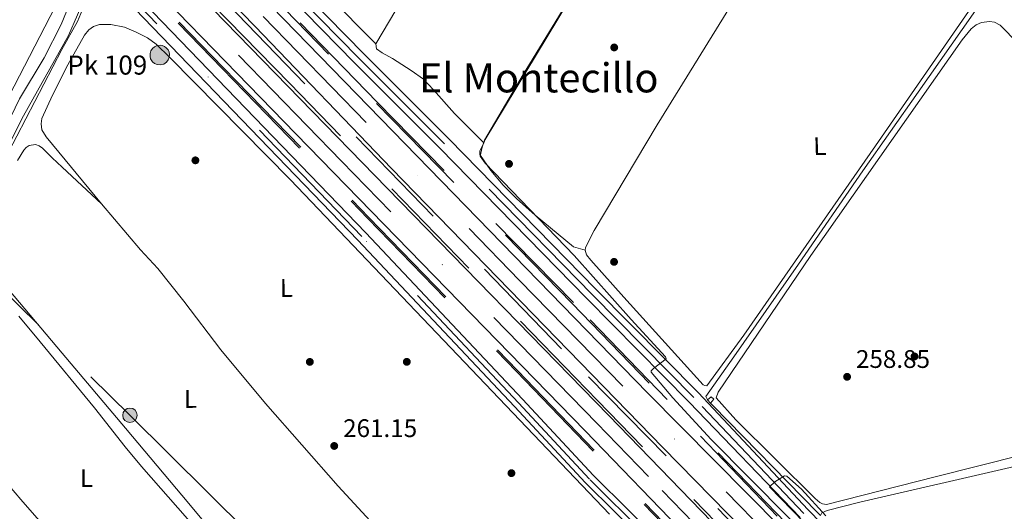
# Model space of a CAD drawing. Units: metres. Extents: x 622501 to 629488, y 4646217 to 4650966.
# Drawn here: x 624040 to 624428, y 4646835 to 4647028 of the extents above; entities that cross this region are included whole.
import ezdxf
from ezdxf.enums import TextEntityAlignment as Align

# ---------------------------------------------------------------- set-up
doc = ezdxf.new("R2010")
doc.units = ezdxf.units.M
doc.header["$MEASUREMENT"] = 0
for name, pattern in [('DGN Style 2', [72.65900000000002, 43.59540000000001, -29.0636]), ('DGN Style 4', [116.32705900000002, 58.12720000000001, -29.0636, 0.072659, -29.0636]), ('DGN Style 7', [145.318, 65.3931, -29.0636, 21.7977, -29.0636])]:
    doc.linetypes.add(name, pattern=pattern)
for name, color, linetype, lineweight in [('Nivel 1', 7, 'Continuous', 0), ('Nivel 13', 7, 'Continuous', 0), ('Nivel 17', 7, 'Continuous', 0), ('Nivel 20', 7, 'Continuous', 0), ('Nivel 21', 7, 'Continuous', 0), ('Nivel 23', 7, 'Continuous', 0), ('Nivel 32', 7, 'Continuous', 0), ('Nivel 36', 7, 'Continuous', 0), ('Nivel 37', 7, 'Continuous', 0), ('Nivel 41', 7, 'Continuous', 0), ('Nivel 44', 7, 'Continuous', 0), ('Nivel 45', 7, 'Continuous', 0), ('Nivel 5', 7, 'Continuous', 0), ('Nivel 54', 7, 'Continuous', 0), ('Nivel 7', 7, 'Continuous', 0)]:
    doc.layers.add(name, color=color, linetype=linetype, lineweight=lineweight)
doc.styles.add('Style-arial', font='arial.shx', dxfattribs={"bigfont": 'arialbig.shx'})
doc.styles.add('Style-Arial Narrow', font='txt')
doc.styles.add('Style-Times New Roman', font='txt')

# ---------------------------------------------------------------- blocks, each defined once
blk = doc.blocks.new('5PELE')
at = {"layer": 'Nivel 32', "linetype": 'Continuous', "lineweight": 0}
h = blk.add_hatch(color=9, dxfattribs=at)
edge = h.paths.add_edge_path()
edge.add_arc((-0.03100624680519104, 0.04040718078613281), 28.49973457508731, 0, 360)
at = {"layer": 'Nivel 32', "color": 252, "linetype": 'Continuous', "lineweight": 0}
blk.add_circle((-0.03100624680519104, 0.04040718078613281, -0.04453414718818749), 28.49973457508731, dxfattribs=at)
blk = doc.blocks.new('5PERFI')
at = {"layer": 'Nivel 17', "linetype": 'Continuous', "lineweight": 0}
h = blk.add_hatch(color=7, dxfattribs=at)
edge = h.paths.add_edge_path()
edge.add_arc((0.02410426735877991, -0.01892352104187012), 15.5998547143458, 315.0000000018422, 675.0000000018422)
blk = doc.blocks.new('5HITAU')
at = {"layer": 'Nivel 21', "linetype": 'Continuous', "lineweight": 0}
for color, points in [(1, [(4.699956238269806, -38.5996405184269), (-9.799908727407455, -37.09965449571609), (-20.89980533719063, -32.59969639778137), (-28.59973362088203, -26.39975413680077), (-35.79966658353806, -15.19985845685005), (-38.09964516758919, -5.099952518939972), (-38.09964516758919, 5.79994598031044), (-34.99967402219772, 16.79984354972839), (-28.09973829984665, 26.09975692629814), (-19.99981373548508, 32.59969639778137), (-12.29988545179367, 36.79965728521347), (1.599985122680664, 38.39964237809181), (10.19990500807762, 37.09965446591377), (19.29982027411461, 33.69968613982201), (25.9997578561306, 28.49973458051682), (32.69969546794891, 20.89980533719063), (36.79965728521347, 10.99989753961563), (38.49964144825935, 1.999981373548508), (37.69964891672134, -8.499920845031738), (33.79968523979187, -19.09982213377953), (26.29975506663322, -27.99973922967911), (16.59984540939331, -35.19967219233513)]), (2, [(3.799964606761932, -28.6997327208519), (-7.399931073188782, -27.4997438788414), (-15.89985191822052, -24.09977555274963), (-21.29980161786079, -19.79981559514999), (-26.69975131750107, -11.3998938202858), (-28.29973644018173, -3.999962747097015), (-28.29973644018173, 4.499958097934723), (-26.09975692629814, 12.39988452196121), (-20.89980533719063, 19.29982024431229), (-14.59986400604248, 24.39977276325226), (-9.299913376569748, 27.29974573850632), (1.399986982345581, 28.49973458051682), (7.699928283691406, 27.4997438788414), (14.49986496567726, 24.99976715445518), (19.29982027411461, 21.29980161786079), (24.29977369308472, 15.69985377788544), (27.39974483847618, 8.199923634529114), (28.59973365068436, 1.399986952543259), (27.99973922967911, -6.399940401315689), (25.19976532459259, -14.0998686850071), (19.49981841444969, -20.79980629682541), (12.19988638162613, -26.29975506663322)])]:
    blk.add_hatch(color=color, dxfattribs=at).paths.add_polyline_path(points)
at = {"layer": 'Nivel 21', "color": 7, "linetype": 'Continuous', "lineweight": 0, "flags": 128}
blk.add_lwpolyline([(-12.29988545179367, 36.79965728521347), (-19.99981373548508, 32.59969639778137), (-28.09973829984665, 26.09975692629814), (-34.99967402219772, 16.79984354972839), (-38.09964516758919, 5.79994598031044), (-38.09964516758919, -5.099952518939972), (-35.79966658353806, -15.19985845685005), (-28.59973362088203, -26.39975413680077), (-20.89980533719063, -32.59969639778137), (-9.799908727407455, -37.09965449571609), (4.699956238269806, -38.5996405184269), (16.59984540939331, -35.19967219233513), (26.29975506663322, -27.99973922967911), (33.79968523979187, -19.09982213377953), (37.69964891672134, -8.499920845031738), (38.49964144825935, 1.999981373548508), (36.79965728521347, 10.99989753961563), (32.69969546794891, 20.89980533719063), (25.9997578561306, 28.49973458051682), (19.29982027411461, 33.69968613982201), (10.19990500807762, 37.09965446591377), (1.599985122680664, 38.39964237809181)], close=True, dxfattribs=at)
blk = doc.blocks.new('5PATER')
at = {"layer": 'Nivel 7', "linetype": 'Continuous', "lineweight": 0}
h = blk.add_hatch(color=51, dxfattribs=at)
edge = h.paths.add_edge_path()
edge.add_ellipse((0.04379922151565552, -0.04354050755500793), major_axis=(-10.95721237369611, -11.10700355381332), ratio=0.9994222409660317, start_angle=0, end_angle=360)

msp = doc.modelspace()

# ---------------------------------------------------------------- linework, layer by layer
at = {"layer": 'Nivel 1', "color": 7, "linetype": 'Continuous', "lineweight": 0}
msp.add_polyline3d([(624375.1099999994, 4647502.91, 261.76), (624347.8099999987, 4647467.25, 261.74), (624320.9899999984, 4647428.809999999, 261.96), (624296.8900000006, 4647399.489999998, 261.77), (624267.870000001, 4647362.370000001, 261.77), (624250.7699999996, 4647339.780000001, 261.8), (624231.5399999991, 4647316.350000001, 261.84), (624211.1099999994, 4647287.420000002, 261.95), (624189.9299999997, 4647258.330000002, 263.1), (624168.5899999999, 4647226.57, 262.69), (624149.6700000018, 4647194.510000002, 263.07), (624135.5799999982, 4647165.920000002, 263.51), (624118.1000000015, 4647139.760000002, 262.39), (624104.879999999, 4647115.399999999, 262.41), (624090.5799999982, 4647088.960000001, 262.67), (624083.7800000012, 4647076.27, 262.62), (624078.0799999982, 4647065.649999999, 262.66), (624074.3299999982, 4647056.640000001, 262.49), (624070.129999999, 4647046.550000001, 261.99), (624059.5799999982, 4647022.030000001, 261.74), (624041.7899999991, 4646990.390000001, 261.85), (624025.4200000018, 4646958.170000002, 262.6)], dxfattribs=at)
at = {"layer": 'Nivel 13', "color": 4, "linetype": 'Continuous', "lineweight": 0, "elevation": 259.88, "flags": 128}
msp.add_lwpolyline([(624311.1400000006, 4646878.460000001), (624312.3200000003, 4646877.239999998)], dxfattribs=at)
at = {"layer": 'Nivel 13', "color": 4, "linetype": 'Continuous', "lineweight": 0, "extrusion": (-0.3530745071746238, -0.3388376318853244, 0.8720822504797022), "elevation": -1794739.007841638, "flags": 128}
msp.add_lwpolyline([(-2920396.164692121, 3198917.69642444), (-2920397.883325297, 3198917.69642444), (-2920456.603301905, 3198917.105284408), (-2920458.060215477, 3198917.103812866)], dxfattribs=at)
at = {"layer": 'Nivel 13', "color": 4, "linetype": 'Continuous', "lineweight": 0}
for points in [[(623980.8500000015, 4646878.670000002, 261.59), (623985.1799999997, 4646884.809999999, 261.59), (623994.6400000006, 4646902.530000001, 261.3), (624021.1099999994, 4646960.120000001, 261.3), (624028.4699999988, 4646972.800000001, 261.3), (624040.2399999984, 4646997.030000001, 261.3), (624049.9899999984, 4647013.16, 261.3), (624056.620000001, 4647026.34, 261.01), (624061.0700000003, 4647037.330000002, 261.01), (624062.9499999993, 4647043.989999998, 261.01), (624064.870000001, 4647049.670000002, 261.3)], [(624105.5500000007, 4646451.75, 268.65), (623957.9100000001, 4646624.890000001, 267.36), (623903.0199999996, 4646690.75, 266.06), (623891.8200000003, 4646700.719999999, 265.62), (623891.75, 4646701.289999999, 265.62), (623891.8299999982, 4646701.530000001, 265.62), (623891.9800000004, 4646701.710000001, 266.06), (623896.0899999999, 4646708.330000002, 265.62), (623918.3999999985, 4646747.300000001, 265.19), (623943.3200000003, 4646795.080000002, 264.32), (623955.6499999985, 4646821.739999998, 263.47), (623964.0599999987, 4646837.59, 263.47), (623972.5500000007, 4646853.050000001, 263.47), (623982.1499999985, 4646868.449999999, 263.04), (623990.7899999991, 4646884.210000001, 263.6), (623997.7899999991, 4646897.199999999, 263.6), (624004.1099999994, 4646911.059999999, 263.31), (624018.8500000015, 4646940.649999999, 262.74), (624028.1499999985, 4646961.460000001, 262.74), (624039.1799999997, 4646982.300000001, 263.6), (624056.9400000013, 4647016.52, 263.02), (624063.0300000012, 4647027.510000002, 262.74), (624066.4299999997, 4647035.420000002, 262.74), (624068.879999999, 4647047.210000001, 262.5)], [(624311.1400000006, 4646878.460000001, 259.88), (624310.4200000018, 4646879.77, 260.17), (624321.4499999993, 4646895.41, 259.73), (624346.9200000018, 4646932.010000002, 259.53), (624372.2699999996, 4646968.690000001, 259.85), (624394, 4646999.640000001, 259.85), (624415.7300000004, 4647030.580000002, 259.85), (624418.4699999988, 4647034.66, 259.85), (624418.75, 4647035.080000002, 259.85)], [(624355.5500000007, 4646832.940000001, 260.17), (624356.1600000001, 4646834.02, 259.88), (624358.2699999996, 4646834.93, 259.88), (624371.0500000007, 4646838.16, 259.3), (624431.9899999984, 4646852.309999999, 258.44), (624442.0500000007, 4646855.080000002, 258.44)]]:
    msp.add_polyline3d(points, dxfattribs=at)
at = {"layer": 'Nivel 20', "color": 7, "linetype": 'DGN Style 2', "lineweight": 0}
for points in [[(624568.3999999985, 4646635.399999999, 267.75), (624561.5399999991, 4646638.109999999, 267.54), (624553.8200000003, 4646642.170000002, 267.28), (624546.0100000016, 4646647.239999998, 267.04), (624538.0100000016, 4646653, 266.81), (624527.6700000018, 4646661.129999999, 266.23), (624494.75, 4646688.280000001, 263.33), (624480.4699999988, 4646700.34, 262.21), (624465.3900000006, 4646713.41, 261.66), (624447.7399999984, 4646729, 261.54), (624423.5799999982, 4646750.699999999, 261.8), (624401.7399999984, 4646771.149999999, 261.73), (624370.4600000009, 4646801.739999998, 261.18), (624345.6000000015, 4646826.280000001, 261.04), (624258.3099999987, 4646916.870000001, 261.9), (624181.1700000018, 4646995.66, 261.9), (624081.370000001, 4647098.489999998, 262.77), (624024.129999999, 4647157.330000002, 262.77), (623922.9299999997, 4647262.27, 265.36), (623894.9100000001, 4647292.330000002, 265.93), (623868.870000001, 4647321.100000001, 267.37)], [(623869.5700000003, 4647295.359999999, 266.62), (624264.3299999982, 4646887.629999999, 260.82), (624339.3900000006, 4646810.850000001, 261.64), (624336.1799999997, 4646808.010000002, 261.64), (624267.8000000007, 4646878.219999999, 262.11), (624146.6799999997, 4647003.120000001, 263.26), (624083.0799999982, 4647068.140000001, 263.55), (624040.1000000015, 4647112.690000001, 263.84), (623978.7899999991, 4647176.210000001, 264.99), (623934.7899999991, 4647220.960000001, 265.56), (623886.75, 4647270.91, 266.71), (623874.870000001, 4647283, 267.13), (623869.7600000016, 4647288.210000001, 267.44), (623861.8500000015, 4647296.809999999, 267.16), (623861.7100000009, 4647297.350000001, 267.15), (623861.6999999993, 4647297.91, 267.13), (623861.8200000003, 4647298.460000001, 267.11), (623862.0599999987, 4647298.960000001, 267.08), (623862.8599999994, 4647299.719999999, 267.04), (623863.370000001, 4647299.949999999, 267.02), (623863.9200000018, 4647300.050000001, 267), (623864.4800000004, 4647300.02, 266.98), (623865.0100000016, 4647299.859999999, 266.98), (623869.5700000003, 4647295.359999999, 266.31)], [(623869.9800000004, 4647264.879999999, 266.51), (623872.2899999991, 4647262.649999999, 265.93), (623930.4600000009, 4647204.120000001, 264.2), (623986.9200000018, 4647145.93, 263.63), (624051.9299999997, 4647078.859999999, 262.48), (624120.1999999993, 4647008.870000001, 262.48), (624177.3599999994, 4646949.91, 261.62), (624235.879999999, 4646889.68, 261.04), (624293.1499999985, 4646830.010000002, 261.04), (624317.9899999984, 4646804.73, 261.54)], [(624023.7100000009, 4647156.920000002, 262.77), (624080.9499999993, 4647098.080000002, 262.77), (624180.7600000016, 4646995.260000002, 261.9), (624257.8999999985, 4646916.469999999, 261.9), (624345.1900000013, 4646825.870000001, 261.04)], [(623987.3399999999, 4647146.330000002, 263.63), (624052.3500000015, 4647079.27, 262.48), (624120.620000001, 4647009.280000001, 262.48), (624177.7800000012, 4646950.309999999, 261.62), (624236.2899999991, 4646890.09, 261.04), (624293.5700000003, 4646830.41, 261.04)]]:
    msp.add_polyline3d(points, dxfattribs=at)
at = {"layer": 'Nivel 21', "color": 7, "linetype": 'Continuous', "lineweight": 13}
for points in [[(623600.9800000004, 4647573.550000001, 270.29), (623646.0199999996, 4647527.09, 269.28), (623706.9400000013, 4647464.280000001, 268.76), (623829.5, 4647338.32, 266.83), (623869.5300000012, 4647296.830000002, 266.04), (623995.3599999994, 4647166.649999999, 262.67), (624133, 4647025.489999998, 262.59), (624186.7300000004, 4646969.66, 261.17), (624293.5599999987, 4646859.739999998, 260.6), (624350.6900000013, 4646801.280000001, 261.36), (624369.0700000003, 4646782.949999999, 260.96), (624410.0100000016, 4646740.149999999, 261.44), (624434.5199999996, 4646715.120000001, 261.39), (624470.4800000004, 4646678.149999999, 261.83), (624584.0500000007, 4646561.219999999, 262.26)], [(624579.5799999982, 4646556.210000001, 262.7), (624554.9299999997, 4646581.25, 262.23), (624521.629999999, 4646615.120000001, 262.03), (624410.9100000001, 4646729.100000001, 261.36), (624364.75, 4646777.23, 261.35), (624341.0199999996, 4646801.289999999, 261.44), (624272.2399999984, 4646872.300000001, 260.81), (624185, 4646961.830000002, 261.96), (624096.75, 4647052.649999999, 262.33), (624034.0500000007, 4647117.210000001, 263.2), (623965.6700000018, 4647187.859999999, 264.4), (623943.3500000015, 4647210.93, 264.85), (623869.8099999987, 4647286.469999999, 266.24), (623844.4299999997, 4647313.239999998, 265.98), (623813.7699999996, 4647344.760000002, 267.08), (623712.5700000003, 4647449.09, 268.69), (623665.5899999999, 4647497.550000001, 269.13), (623595.7300000004, 4647569.07, 270.19)], [(624383.2199999988, 4646801.949999999, 260.32), (624350.5799999982, 4646835.34, 260.09), (624307.5500000007, 4646881.210000001, 259.83), (624267.1600000001, 4646922.16, 260.39), (624209.379999999, 4646981.199999999, 260.41), (624175.8000000007, 4647014.789999999, 260.79), (624104.2199999988, 4647087.93, 262.09), (623975.7399999984, 4647220.239999998, 263.59)], [(624624.6600000001, 4646633.629999999, 267.65), (624617.4899999984, 4646631.390000001, 267.83), (624610.1900000013, 4646629.640000001, 268.05), (624602.7699999996, 4646628.370000001, 268.32), (624597.7899999991, 4646627.809999999, 268.52), (624588.7699999996, 4646628.010000002, 268.32), (624581.8099999987, 4646628.830000002, 268.15), (624575.4200000018, 4646630.129999999, 267.98), (624568.6799999997, 4646632.07, 267.79), (624560.2899999991, 4646635.390000001, 267.54), (624552.3099999987, 4646639.59, 267.28), (624544.3299999982, 4646644.77, 267.04), (624536.2100000009, 4646650.609999999, 266.81), (624525.7899999991, 4646658.800000001, 266.23), (624492.8399999999, 4646685.989999998, 263.33), (624478.5300000012, 4646698.07, 262.21), (624463.4200000018, 4646711.16, 261.66), (624445.75, 4646726.77, 261.54), (624421.5599999987, 4646748.489999998, 261.8), (624399.6700000018, 4646768.989999998, 261.73), (624366.25, 4646801.68, 261.27), (624287.4600000009, 4646881.27, 261.77), (624139.4400000013, 4647033.469999999, 262.53), (623960.5300000012, 4647218.210000001, 264.58)], [(624347.620000001, 4646832.219999999, 260.36), (624303.8900000006, 4646877.640000001, 259.83), (624263.5100000016, 4646918.580000002, 260.39), (624205.7399999984, 4646977.600000001, 260.41), (624172.1600000001, 4647011.199999999, 260.79), (624100.5599999987, 4647084.359999999, 262.09), (623972.0500000007, 4647216.699999999, 263.59)], [(623918.120000001, 4647203.390000001, 264.25), (623975.4200000018, 4647146.48, 263.18), (624020.1600000001, 4647100.82, 262.2), (624075.120000001, 4647043.550000001, 261.95), (624173.5, 4646941.390000001, 260.78), (624235.1799999997, 4646875.899999999, 261.12), (624263.1400000006, 4646845.800000001, 260.83), (624285.879999999, 4646823.239999998, 260.82)], [(624024.0700000003, 4647112.120000001, 264), (624070.1099999994, 4647064.5, 262.88), (624148.9899999984, 4646983.25, 261.71), (624262.9600000009, 4646866.260000002, 261.65), (624303.5399999991, 4646824.289999999, 261.36)], [(624023.2100000009, 4647103.77, 262.2), (624078.1799999997, 4647046.489999998, 261.95), (624176.5700000003, 4646944.32, 260.78), (624238.2699999996, 4646878.789999999, 261.12), (624266.1900000013, 4646848.75, 260.83), (624308.3599999994, 4646806.91, 260.81)]]:
    msp.add_polyline3d(points, dxfattribs=at)
at = {"layer": 'Nivel 21', "color": 1, "linetype": 'DGN Style 2', "lineweight": 0}
msp.add_polyline3d([(624311.1400000006, 4646878.460000001, 259.69), (624312.6000000015, 4646879.73, 259.12), (624313.6700000018, 4646878.710000001, 259.12), (624312.3200000003, 4646877.239999998, 259.69)], dxfattribs=at)
at = {"layer": 'Nivel 23', "color": 7, "linetype": 'DGN Style 4', "lineweight": 0}
for points in [[(623939.8099999987, 4647232.800000001, 264.67), (623948.7100000009, 4647223.27, 264.42), (623962.3900000006, 4647208.68, 264.06), (623977.9499999993, 4647192.43, 263.8), (624136.2199999988, 4647029.48, 262.56), (624237.1000000015, 4646925.460000001, 261.46), (624358.3399999999, 4646801.550000001, 261.31)], [(624333.8399999999, 4646801.170000002, 261.4), (624287.8900000006, 4646848.300000001, 261.27), (624267.6000000015, 4646869.280000001, 261.23), (624166.9899999984, 4646972.539999999, 261.86), (624083.4200000018, 4647058.57, 262.6), (624029.0599999987, 4647114.66, 263.6), (623964.3399999999, 4647181.330000002, 264.16), (623945.2300000004, 4647201.07, 264.67), (623940.0899999999, 4647206.379999999, 264.79), (623920.6400000006, 4647225.129999999, 265.29)], [(624349.1000000015, 4646833.780000001, 260.22), (624305.7199999988, 4646879.43, 259.83), (624265.7699999996, 4646919.949999999, 260.39), (624207.5599999987, 4646979.399999999, 260.41), (624173.9800000004, 4647012.989999998, 260.79), (624103.0899999999, 4647085.379999999, 262.08), (623973.8900000006, 4647218.469999999, 263.59)], [(624306.1900000013, 4646806.07, 260.81), (624264.6600000001, 4646847.27, 260.83), (624236.7300000004, 4646877.350000001, 261.12), (624175.0399999991, 4646942.859999999, 260.78), (624076.6499999985, 4647045.02, 261.95), (624021.6900000013, 4647102.289999999, 262.2)]]:
    msp.add_polyline3d(points, dxfattribs=at)
at = {"layer": 'Nivel 32', "color": 6, "linetype": 'DGN Style 7', "lineweight": 0}
msp.add_polyline3d([(623786.4100000001, 4647167.280000001, 267.37), (623880.0100000016, 4647074.629999999, 264.84), (623964.9400000013, 4646989.690000001, 262.26), (624083.75, 4646872.41, 262.95), (624198.5700000003, 4646758.550000001, 264.51), (624272.1000000015, 4646685.59, 264.36), (624403.1900000013, 4646557.18, 264.63), (624528.5599999987, 4646434.780000001, 264.31), (624626.8099999987, 4646338.760000002, 264.55), (624709.1700000018, 4646255, 264.76)], dxfattribs=at)
at = {"layer": 'Nivel 36', "color": 92, "linetype": 'Continuous', "lineweight": 0, "extrusion": (-0.3989779512734684, -0.4148685217654222, 0.8177412207084828), "elevation": -2176722.784965725, "flags": 128}
msp.add_lwpolyline([(-2771271.393782694, 3092946.277549319), (-2771325.301948357, 3092947.910667442), (-2771330.379387934, 3092947.945414633)], dxfattribs=at)
at = {"layer": 'Nivel 36', "color": 92, "linetype": 'Continuous', "lineweight": 0}
for points in [[(624285.6499999985, 4647192.300000001, 262.21), (624267.0500000007, 4647162.399999999, 261.05), (624254.0500000007, 4647141.050000001, 260.64), (624215.5500000007, 4647076.949999999, 260.46), (624193.4100000001, 4647040.510000002, 260.75), (624180.5100000016, 4647018.670000002, 260.77)], [(624223.0199999996, 4646979.719999999, 259.88), (624223.5799999982, 4646980.989999998, 259.88), (624268.1400000006, 4647055.030000001, 259.88), (624293.6099999994, 4647098.059999999, 260.2), (624302.8099999987, 4647112.940000001, 260.2), (624324.3500000015, 4647146.440000001, 259.88)], [(624263, 4646937.420000002, 259.88), (624263.1099999994, 4646938.449999999, 259.88), (624266.4400000013, 4646945.16, 259.61), (624291.3299999982, 4646986.760000002, 259.6), (624327.4400000013, 4647045.440000001, 259.6), (624359.1999999993, 4647095.68, 259.88), (624361.9400000013, 4647099.870000001, 259.61), (624363.2399999984, 4647101.359999999, 259.6)], [(623956.5799999982, 4646924.07, 262.16), (623953.6700000018, 4646917.629999999, 262.16), (623953.3900000006, 4646915.140000001, 262.16), (623953.7300000004, 4646912.399999999, 262.16), (623954.9800000004, 4646909.989999998, 262.16), (623964.4299999997, 4646898.199999999, 262.16), (623974.6900000013, 4646887.57, 262.16), (623978.0199999996, 4646885.460000001, 262.16), (623979.2100000009, 4646885.370000001, 262.16), (623980.2600000016, 4646886.080000002, 262.16), (624002.1600000001, 4646930.68, 262.16), (624029.9699999988, 4646986.530000001, 262.46), (624054.3500000015, 4647033.289999999, 262.45), (624057.4499999993, 4647040.109999999, 262.21), (624060.25, 4647047.370000001, 262.16), (624061.2600000016, 4647052.010000002, 262.16), (624061.2300000004, 4647055.140000001, 262.16), (624058.0100000016, 4647059.309999999, 262.16), (624052.7300000004, 4647064.309999999, 262.16), (624041.129999999, 4647076.23, 262.16), (624037.1900000013, 4647079.399999999, 262.16), (624036.0599999987, 4647079.91, 262.16), (624032.3999999985, 4647079.09, 261.87)], [(624417.3599999994, 4647036.75, 259.88), (624377.25, 4646978.550000001, 259.58), (624341.5100000016, 4646927.280000001, 259.89), (624325.4100000001, 4646903.969999999, 259.74), (624310.8900000006, 4646884.059999999, 259.6), (624310.120000001, 4646884.120000001, 259.6), (624309.4499999993, 4646884.370000001, 259.6), (624278.2199999988, 4646919.010000002, 259.6), (624265.1900000013, 4646933.469999999, 259.88), (624263.5100000016, 4646935.68, 259.88), (624263, 4646937.420000002, 259.88)], [(624072.5300000012, 4646955.649999999, 262.62), (624050.7399999984, 4646982.07, 261.47), (624049.0300000012, 4646984.84, 261.47), (624048.7699999996, 4646987.190000001, 261.47), (624049.1099999994, 4646989.350000001, 261.47), (624053.2399999984, 4646998.510000002, 261.27), (624059.3299999982, 4647010.449999999, 261.27), (624065.8399999999, 4647022.170000002, 261.47), (624067.5700000003, 4647024.18, 261.47), (624069.3900000006, 4647025.539999999, 261.47), (624071.7600000016, 4647026.359999999, 261.47), (624076.2100000009, 4647026.399999999, 261.47), (624081.5599999987, 4647025.25, 261.4), (624086.1799999997, 4647023.350000001, 261.18), (624090.7100000009, 4647021.059999999, 261.18), (624094.1000000015, 4647018.59, 261.18), (624099.4899999984, 4647013.370000001, 261.18), (624146.9100000001, 4646965.120000001, 260.93), (624218.1900000013, 4646890.48, 260.61), (624272.5899999999, 4646833.460000001, 261.18)], [(624411.4400000013, 4647020.300000001, 258.83), (624414.9600000009, 4647024.629999999, 258.84), (624416.8900000006, 4647026.219999999, 259.09), (624418.9600000009, 4647027.170000002, 259.09), (624422.120000001, 4647027.539999999, 259.09), (624424.1099999994, 4647027.280000001, 259.09), (624426.3099999987, 4647026.07, 259.09), (624433.370000001, 4647018.84, 260.24)], [(624180.5100000016, 4647018.670000002, 260.77), (624180.7699999996, 4647016.73, 260.66), (624183.0599999987, 4647015.120000001, 260.44), (624187.1099999994, 4647013, 260.19), (624194.4800000004, 4647008.18, 260.19), (624199.3299999982, 4647004.75, 259.9), (624203.1999999993, 4647000.57, 260.19), (624211.5100000016, 4646991.239999998, 260.22), (624223.0199999996, 4646979.719999999, 259.88)], [(624469.4499999993, 4646865.460000001, 258.28), (624400.7399999984, 4646848.129999999, 258.21), (624357.9499999993, 4646837.300000001, 258.83), (624356.4100000001, 4646837.559999999, 258.83), (624355.3500000015, 4646838.010000002, 258.83), (624353.4800000004, 4646839.710000001, 258.83), (624322.2899999991, 4646870.649999999, 258.83), (624314.5700000003, 4646879.359999999, 258.83), (624315.3099999987, 4646881.580000002, 258.83), (624351.7600000016, 4646935.399999999, 258.83), (624411.4400000013, 4647020.300000001, 258.83)], [(624039.5300000012, 4646972.800000001, 262.55), (624041.9200000018, 4646976.890000001, 262.53), (624042.8599999994, 4646977.940000001, 262.53), (624044.0899999999, 4646978.739999998, 262.53), (624046.5899999999, 4646979.059999999, 262.53), (624048.0100000016, 4646978.510000002, 262.5), (624049.2800000012, 4646977.649999999, 262.46), (624053.1600000001, 4646973.870000001, 262.45), (624057.0199999996, 4646970.100000001, 262.46), (624064.7699999996, 4646962.879999999, 262.54), (624072.5300000012, 4646955.649999999, 262.62)], [(624263, 4646937.420000002, 259.88), (624258.370000001, 4646938.830000002, 259.88), (624243.2800000012, 4646951.27, 260.05), (624235.879999999, 4646957.809999999, 260.22), (624230.6499999985, 4646963.09, 260.34), (624225.7800000012, 4646968.859999999, 260.42), (624221.4600000009, 4646975.129999999, 260.46), (624221.5500000007, 4646976.420000002, 259.88), (624223.0199999996, 4646979.719999999, 259.88)], [(624072.5300000012, 4646955.649999999, 262.62), (624087.8599999994, 4646937.57, 261.18), (624094.6900000013, 4646930.260000002, 261.16), (624105.0100000016, 4646917.309999999, 261.45), (624119.5100000016, 4646898.219999999, 261.47), (624137.1099999994, 4646877.09, 261.11), (624165.6700000018, 4646844.460000001, 260.61), (624189.3500000015, 4646818.859999999, 261.1), (624199.4600000009, 4646807.440000001, 261.14)], [(624199.4600000009, 4646807.440000001, 261.34), (624188.2699999996, 4646804.23, 261.46), (624166.3399999999, 4646798.559999999, 261.66), (624144.6999999993, 4646794.629999999, 261.82), (624142.4200000018, 4646794.23, 261.39), (624142.0199999996, 4646794.510000002, 261.82), (624138.9600000009, 4646798.129999999, 261.39), (624135.0300000012, 4646802.370000001, 261.55), (624113.3299999982, 4646829.920000002, 263.12), (624106.879999999, 4646837.690000001, 263.1), (624081.9800000004, 4646867.32, 263.1), (624057.0899999999, 4646896.949999999, 263.1), (624042.3099999987, 4646914.390000001, 263.07), (624027.5199999996, 4646931.830000002, 262.98)], [(624039.9800000004, 4646911.469999999, 263.04), (624048.379999999, 4646901.370000001, 263.04), (624069.8099999987, 4646875.330000002, 263.28), (624081.870000001, 4646859.940000001, 262.09), (624088.2899999991, 4646852.280000001, 261.74), (624106.4400000013, 4646831.600000001, 261.68), (624134.3299999982, 4646798.059999999, 261.68), (624136.7300000004, 4646794.030000001, 262.01), (624136.9299999997, 4646793.010000002, 262.01), (624136.6999999993, 4646792.609999999, 262.01), (624134.8200000003, 4646791.580000002, 262.02), (624099.8200000003, 4646782.449999999, 262.88), (624094.9100000001, 4646781.760000002, 262.88), (624093.7399999984, 4646781.989999998, 262.88), (624092.5300000012, 4646782.580000002, 262.88), (624088.879999999, 4646785.830000002, 263.31), (624078.6600000001, 4646797.190000001, 262.45), (624059.9200000018, 4646817.390000001, 261.84), (624040.8399999999, 4646839.23, 263.23)], [(624040.8399999999, 4646839.23, 263.23), (624025.0500000007, 4646857.59, 263.26)]]:
    msp.add_polyline3d(points, dxfattribs=at)
at = {"layer": 'Nivel 5', "color": 30, "linetype": 'Continuous', "lineweight": 0, "elevation": 260, "flags": 128}
for points in [[(624373.0199999996, 4646801.780000001), (624312.5500000007, 4646862.830000002), (624297.4499999993, 4646879.25), (624288.8900000006, 4646889.370000001), (624288.9100000001, 4646889.899999999), (624289.879999999, 4646890.859999999), (624294.8000000007, 4646894.620000001), (624294.620000001, 4646895.390000001), (624281.0799999982, 4646910.109999999), (624258.6700000018, 4646935.359999999), (624223.6000000015, 4646971.710000001), (624221.5700000003, 4646974.48), (624222.3500000015, 4646978.059999999), (624223.379999999, 4646980.719999999), (624238.5100000016, 4647006.699999999), (624321.3999999985, 4647141.969999999)], [(624357.6400000006, 4646832.879999999), (624348.0899999999, 4646843.370000001), (624342.3500000015, 4646848.449999999), (624341.4600000009, 4646848.580000002), (624337.6400000006, 4646846.170000002), (624335.4800000004, 4646844.260000002), (624371.4600000009, 4646807.210000001)]]:
    msp.add_lwpolyline(points, dxfattribs=at)
at = {"layer": 'Nivel 54', "color": 9, "linetype": 'Continuous', "lineweight": 0}
for points in [[(624383.2199999988, 4646801.949999999, 260.32), (624350.5799999982, 4646835.34, 260.09), (624307.5500000007, 4646881.210000001, 259.83), (624267.1600000001, 4646922.16, 260.39), (624209.379999999, 4646981.199999999, 260.41), (624175.8000000007, 4647014.789999999, 260.79), (624104.2199999988, 4647087.93, 262.09), (623975.7399999984, 4647220.239999998, 263.59)], [(623972.0500000007, 4647216.699999999, 263.59), (624100.5599999987, 4647084.359999999, 262.09), (624172.1600000001, 4647011.199999999, 260.79), (624205.7399999984, 4646977.600000001, 260.41), (624263.5100000016, 4646918.580000002, 260.39), (624303.8900000006, 4646877.640000001, 259.83), (624347.620000001, 4646832.219999999, 260.36)], [(624308.3599999994, 4646806.91, 260.81), (624266.1900000013, 4646848.75, 260.83), (624238.2699999996, 4646878.789999999, 261.12), (624176.5700000003, 4646944.32, 260.78), (624078.1799999997, 4647046.489999998, 261.95), (624023.2100000009, 4647103.77, 262.2)], [(624020.1600000001, 4647100.82, 262.2), (624075.120000001, 4647043.550000001, 261.95), (624173.5, 4646941.390000001, 260.78), (624235.1799999997, 4646875.899999999, 261.12), (624263.1400000006, 4646845.800000001, 260.83), (624285.879999999, 4646823.239999998, 260.82)]]:
    msp.add_polyline3d(points, dxfattribs=at)
at = {"layer": 'Nivel 54', "color": 135, "linetype": 'Continuous', "lineweight": 0}
for points in [[(624366.25, 4646801.68, 261.27), (624287.4600000009, 4646881.27, 261.77), (624139.4400000013, 4647033.469999999, 262.53), (623960.5300000012, 4647218.210000001, 264.58)], [(623995.3599999994, 4647166.649999999, 262.67), (624133, 4647025.489999998, 262.59), (624186.7300000004, 4646969.66, 261.17), (624293.5599999987, 4646859.739999998, 260.6), (624350.6900000013, 4646801.280000001, 261.36)], [(624341.0199999996, 4646801.289999999, 261.44), (624272.2399999984, 4646872.300000001, 260.81), (624185, 4646961.830000002, 261.96), (624096.75, 4647052.649999999, 262.33), (624034.0500000007, 4647117.210000001, 263.2)], [(624024.0700000003, 4647112.120000001, 264), (624070.1099999994, 4647064.5, 262.88), (624148.9899999984, 4646983.25, 261.71), (624262.9600000009, 4646866.260000002, 261.65), (624303.5399999991, 4646824.289999999, 261.36)]]:
    msp.add_polyline3d(points, dxfattribs=at)

# ---------------------------------------------------------------- block references
at = {"layer": 'Nivel 17', "color": 7, "linetype": 'Continuous', "lineweight": 0, "xscale": 0.1000009313241567, "yscale": 0.1000009313241567, "zscale": 0.1000009313241567}
for p in [(624274.3900000006, 4647017.309999999, 260.66), (624109.5100000016, 4646972.84, 262.62), (624232.9699999988, 4646971.460000001, 260.83), (624274.3299999982, 4646932.859999999, 260.22), (624392.629999999, 4646895.609999999, 259.83), (624154.5599999987, 4646893.449999999, 262.37), (624192.7399999984, 4646893.48, 262.34), (624233.9299999997, 4646849.640000001, 262.14)]:
    msp.add_blockref('5PERFI', p, dxfattribs=at)
at = {"layer": 'Nivel 21', "color": 7, "linetype": 'Continuous', "lineweight": 0, "xscale": 0.1000009313241567, "yscale": 0.1000009313241567, "zscale": 0.1000009313241567}
msp.add_blockref('5HITAU', (624095.4600000009, 4647014.300000001, 261.19), dxfattribs=at)
at = {"layer": 'Nivel 32', "color": 252, "linetype": 'Continuous', "lineweight": 0, "xscale": 0.1000009313241567, "yscale": 0.1000009313241567, "zscale": 0.1000009313241567}
msp.add_blockref('5PELE', (624083.75, 4646872.41, 262.95), dxfattribs=at)
at = {"layer": 'Nivel 7', "color": 51, "linetype": 'Continuous', "lineweight": 0, "xscale": 0.1000009313241567, "yscale": 0.1000009313241567, "zscale": 0.1000009313241567}
for p in [(624366.0700000003, 4646887.580000002, 258.85), (624164.1600000001, 4646860.34, 261.15)]:
    msp.add_blockref('5PATER', p, dxfattribs=at)

# ---------------------------------------------------------------- texts
at = {"layer": 'Nivel 37', "color": 92, "linetype": 'Continuous', "lineweight": 0, "style": 'Style-Arial Narrow'}
for rotation, p in [(1.600000002341256, (624355.3245980442, 4646978.437617943, 259.59)), (0.5599999944088085, (624145.3488384597, 4646922.56046607, 261.65)), (0.5599999944088085, (624107.5888384618, 4646878.850466069, 262.09)), (0.5599999944088085, (624066.6288384609, 4646847.680466067, 262.38))]:
    msp.add_text('L', height=6.99996, rotation=rotation, dxfattribs=at).set_placement(p, align=Align.MIDDLE_CENTER)
at = {"layer": 'Nivel 41', "color": 7, "linetype": 'Continuous', "lineweight": 0, "style": 'Style-arial'}
for s, p in [('258.85', (624369.5700000003, 4646891.080000002, 258.85)), ('261.15', (624167.6600000001, 4646863.84, 261.15))]:
    msp.add_text(s, height=6.99996, dxfattribs=at).set_placement(p)
at = {"layer": 'Nivel 44', "color": 7, "linetype": 'Continuous', "lineweight": 0, "style": 'Style-arial'}
msp.add_text('Pk 109', height=7.5, dxfattribs=at).set_placement((624059.0899999999, 4647006.609999999, 261.27))
at = {"layer": 'Nivel 45', "color": 7, "linetype": 'Continuous', "lineweight": 0, "style": 'Style-Times New Roman'}
msp.add_text('El Montecillo', height=11.49996, dxfattribs=at).set_placement((624244.652368106, 4647005.34998, 260.52), align=Align.MIDDLE_CENTER)

doc.saveas('drawing.dxf')
